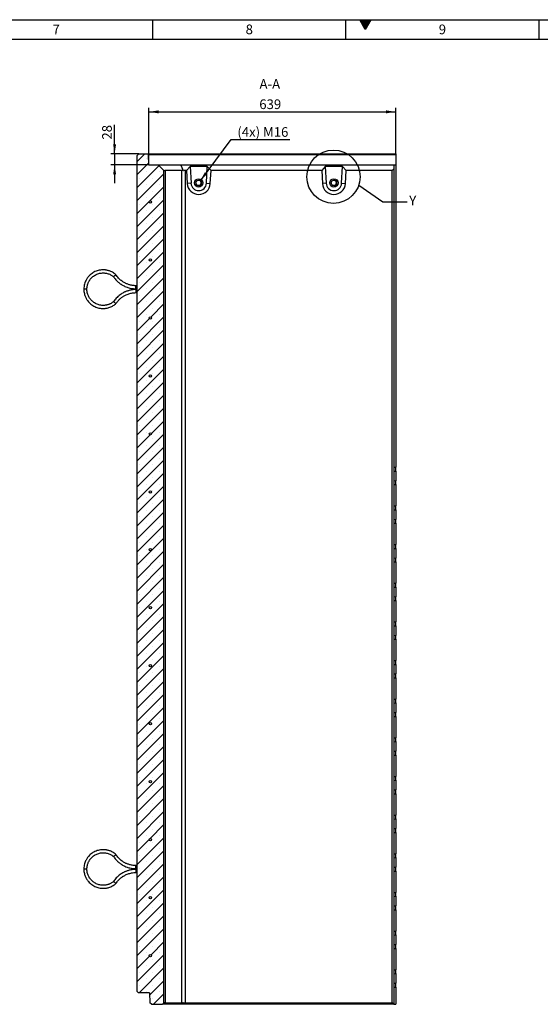
# Model space of a CAD drawing. Units: millimetres. Extents: x 150 to 5902, y 50 to 4150.
# Drawn here: x 3125 to 4473, y 1603 to 4150 of the extents above; entities that cross this region are included whole.
import ezdxf

# ---------------------------------------------------------------- set-up
doc = ezdxf.new("R2010")
doc.units = ezdxf.units.MM
doc.header["$LTSCALE"] = 10
doc.layers.get('0').update_dxf_attribs({"color": 1})
for name, color, linetype in [('376020', 7, 'Continuous'), ('DIMENSION', 3, 'Continuous'), ('NOTES', 7, 'Continuous')]:
    doc.layers.add(name, color=color, linetype=linetype)
doc.styles.add('SLDTEXTSTYLE1', font='TXT', dxfattribs={"width": 0.605})
doc.dimstyles.new('SLDDIMSTYLE0', dxfattribs={"dimtxt": 25, "dimasz": 25, "dimexe": 0, "dimexo": 0.0625, "dimgap": 6.25, "dimtad": 1, "dimrnd": 1e-09, "dimzin": 12, "dimdsep": 46, "dimtxsty": 'SLDTEXTSTYLE1', "dimsah": 1, "dimcen": 0.09, "dimadec": 0, "dimazin": 3, "dimtfac": 1, "dimtofl": 0, "dimtmove": 0, "dimatfit": 3, "dimfxl": 0, "dimfrac": 2, "dimtolj": 1, "dimtzin": 12, "dimarcsym": 0})
doc.dimstyles.new('SLDDIMSTYLE1', dxfattribs={"dimtxt": 25, "dimasz": 25, "dimexe": 0, "dimexo": 0.0625, "dimgap": 6.25, "dimtad": 1, "dimrnd": 1e-09, "dimzin": 12, "dimdsep": 46, "dimtxsty": 'SLDTEXTSTYLE1', "dimsah": 1, "dimcen": 0.09, "dimadec": 0, "dimazin": 3, "dimtfac": 1, "dimtmove": 0, "dimatfit": 0, "dimfxl": 0, "dimfrac": 2, "dimtolj": 1, "dimtzin": 12, "dimarcsym": 0})
doc.dimstyles.new('SLDDIMSTYLE2', dxfattribs={"dimtxt": 25, "dimasz": 25, "dimexe": 0, "dimexo": 0.0625, "dimgap": 6.25, "dimtad": 0, "dimtih": 1, "dimtoh": 1, "dimrnd": 1e-09, "dimzin": 12, "dimdsep": 46, "dimtxsty": 'SLDTEXTSTYLE1', "dimsah": 1, "dimcen": 0, "dimadec": 0, "dimazin": 3, "dimtfac": 1, "dimtofl": 0, "dimtmove": 0, "dimatfit": 3, "dimfxl": 0, "dimfrac": 2, "dimtolj": 1, "dimtzin": 12, "dimarcsym": 0})
doc.dimstyles.new('SLDDIMSTYLE3', dxfattribs={"dimtxt": 0.18, "dimasz": 25, "dimexe": 0, "dimexo": 0.0625, "dimgap": 0, "dimtad": 0, "dimtih": 1, "dimtoh": 1, "dimdec": 0, "dimrnd": 1e-09, "dimzin": 0, "dimdsep": 46, "dimtxsty": 'Standard', "dimblk1": '1057902-M_005__None', "dimblk2": '1057902-M_005__None', "dimsah": 1, "dimcen": 0.09, "dimadec": 0, "dimazin": 0, "dimtfac": 25, "dimtdec": 0, "dimtofl": 0, "dimtmove": 0, "dimatfit": 3, "dimldrblk": '1057902-M_005__None', "dimfxl": 0, "dimfrac": 2, "dimtolj": 1, "dimtzin": 0, "dimarcsym": 0})
pattern_1 = [(135, (0, 0), (-1347.04, -1347.04), []), (135, (-2e-12, 449), (-1347.04, -1347.04), []), (135, (-3e-12, 898), (-1347, -1347), []), (135, (-5e-12, 1347), (-1347, -1347), [])]

# ---------------------------------------------------------------- blocks, each defined once
blk = doc.blocks.new('1057902-M_005__D_4')
at = {"layer": 'DIMENSION'}
for p, q in [((3371, 3802.8), (3371, 3878)), ((3433.9, 3802.8), (3361, 3802.8)), ((3371, 3802.8), (3371, 3774.8)), ((3459.9, 3774.8), (3361, 3774.8)), ((3371, 3774.8), (3371, 3726.8))]:
    blk.add_line(p, q, dxfattribs=at)
for points in [[(3371, 3802.8), (3374.9, 3827.8), (3367.2, 3827.8)], [(3371, 3774.8), (3367.2, 3749.8), (3374.9, 3749.8)]]:
    blk.add_solid(points, dxfattribs=at)
at = {"layer": 'DIMENSION', "insert": (3338.8, 3839.8), "char_height": 25, "attachment_point": 1, "rotation": 90, "style": 'SLDTEXTSTYLE1'}
blk.add_mtext('28', dxfattribs=at)
blk = doc.blocks.new('1057902-M_005__D_5')
at = {"layer": 'DIMENSION'}
for p, q in [((3459.9, 3774.8), (3459.9, 3921.6)), ((3459.9, 3911.6), (4098.9, 3911.6)), ((4098.9, 3800.8), (4098.9, 3921.6))]:
    blk.add_line(p, q, dxfattribs=at)
for points in [[(3459.9, 3911.6), (3484.9, 3907.7), (3484.9, 3915.4)], [(4098.9, 3911.6), (4073.9, 3915.4), (4073.9, 3907.7)]]:
    blk.add_solid(points, dxfattribs=at)
at = {"layer": 'DIMENSION', "insert": (3745.6, 3943.8), "char_height": 25, "attachment_point": 1, "style": 'SLDTEXTSTYLE1'}
blk.add_mtext('639', dxfattribs=at)
blk = doc.blocks.new('1057902-M_005__D_6')
at = {"layer": 'DIMENSION'}
for p, q in [((3593, 3733.4), (3672.9, 3839.8)), ((3672.9, 3839.8), (3824.3, 3839.8))]:
    blk.add_line(p, q, dxfattribs=at)
blk.add_solid([(3593, 3733.4), (3611.1, 3751.1), (3604.9, 3755.7)], dxfattribs=at)
at = {"layer": 'DIMENSION', "insert": (3688.8, 3872), "char_height": 25, "attachment_point": 1, "style": 'SLDTEXTSTYLE1'}
blk.add_mtext('(4x) M16', dxfattribs=at)
blk = doc.blocks.new('1057902-M_005__None')
blk = doc.blocks.new('1057902-M_005_Section_A-A')
h = blk.add_hatch()
h.set_pattern_fill('SACNCR', color=256, scale=10, style=0)
h.set_pattern_definition([(45, (-4089.848, -2692.336), (-16.83798, 16.83798), []), (45, (-4073.01, -2692.336), (-16.83798, 16.83798), [0, -23.8125])])
h.paths.add_polyline_path([(-595, -1089.5), (-591, -1085.5), (-591, 1067.5), (-606, 1082.5), (-630, 1082.5), (-630.9, 1108.4), (-633, 1110.5), (-656, 1110.5), (-661, 1105.5), (-661, -1055.5), (-657, -1059.5), (-628.5, -1059.5), (-627.6, -1085.5), (-623.3, -1089.5)], flags=0)
edge = h.paths.add_edge_path(flags=0)
edge.add_arc((-626, 86.2), 3, 0, 360)
edge = h.paths.add_edge_path(flags=0)
edge.add_arc((-626, -513.8), 3, 0, 360)
edge = h.paths.add_edge_path(flags=0)
edge.add_arc((-626, 836.2), 3, 0, 360)
edge = h.paths.add_edge_path(flags=0)
edge.add_arc((-626, 236.2), 3, 0, 360)
edge = h.paths.add_edge_path(flags=0)
edge.add_arc((-626, -363.8), 3, 0, 360)
edge = h.paths.add_edge_path(flags=0)
edge.add_arc((-626, 986.2), 3, 0, 360)
edge = h.paths.add_edge_path(flags=0)
edge.add_arc((-626, 686.2), 3, 0, 360)
edge = h.paths.add_edge_path(flags=0)
edge.add_arc((-626, -963.8), 3, 0, 360)
edge = h.paths.add_edge_path(flags=0)
edge.add_arc((-626, -663.8), 3, 0, 360)
edge = h.paths.add_edge_path(flags=0)
edge.add_arc((-626, -63.8), 3, 0, 360)
edge = h.paths.add_edge_path(flags=0)
edge.add_arc((-626, 536.2), 3, 0, 360)
edge = h.paths.add_edge_path(flags=0)
edge.add_arc((-626, -813.8), 3, 0, 360)
edge = h.paths.add_edge_path(flags=0)
edge.add_arc((-626, -213.8), 3, 0, 360)
edge = h.paths.add_edge_path(flags=0)
edge.add_arc((-626, 386.2), 3, 0, 360)
for p, q in [((-661, 1105.5), (-656, 1110.5)), ((-661, 1105.5), (-661, -1055.5)), ((-656, 1110.5), (-633, 1110.5)), ((-633, 1110.5), (-630.9, 1108.4)), ((-633, 1110.5), (9, 1110.5)), ((-630, 1082.5), (-630.9, 1108.4)), ((9, 1108.4), (-630.9, 1108.4)), ((9, 1110.5), (9, 1108.4)), ((9, 1108.4), (9, 1082.5)), ((-630, 1082.5), (-606, 1082.5)), ((-606, 1082.5), (-591, 1067.5)), ((-606, 1082.5), (-547.3, 1082.5)), ((-540.6, 1066.6), (-547.3, 1082.5)), ((-547.3, 1082.5), (4, 1082.5)), ((-523.3, 1077.5), (-532.7, 1067.5)), ((-478.8, 1077.5), (-523.3, 1077.5)), ((-523.3, 1077.5), (-521, 1034.5)), ((-481.1, 1034.5), (-478.8, 1077.5)), ((-469.2, 1067.5), (-478.8, 1077.5)), ((-173.3, 1077.5), (-182.7, 1067.5)), ((-128.8, 1077.5), (-173.3, 1077.5)), ((-173.3, 1077.5), (-171, 1034.5)), ((-131.1, 1034.5), (-128.8, 1077.5)), ((-119.3, 1067.5), (-128.8, 1077.5)), ((0, 1067.5), (4, 1071.5)), ((4, 1082.5), (4, 1071.5)), ((4, 1082.5), (9, 1082.5)), ((4, 1071.5), (4, -1089.5)), ((9, 1082.5), (9, 300)), ((-591, -1085.5), (-591, 1067.5)), ((-591, 1067.5), (-590.1, 1066.6)), ((-544.4, 1067.5), (-587.5, 1067.5)), ((-587.5, 1067.5), (-587.5, -1085.5)), ((-544.4, -1085.5), (-544.4, 1067.5)), ((-532.7, 1067.5), (-536, 1067.5)), ((-536, 1067.5), (-536, -1085.5)), ((-532.7, 1067.5), (-530.9, 1033.9)), ((-471, 1033.9), (-469.2, 1067.5)), ((-182.7, 1067.5), (-469.2, 1067.5)), ((-182.7, 1067.5), (-180.9, 1033.9)), ((-121, 1033.9), (-119.3, 1067.5)), ((0, 1067.5), (-119.3, 1067.5)), ((0, -1085.5), (0, 1067.5)), ((-521, 1034.5), (-530.9, 1033.9)), ((-481.1, 1034.5), (-471, 1033.9)), ((-171, 1034.5), (-180.9, 1033.9)), ((-131.1, 1034.5), (-121, 1033.9)), ((-661, 769.5), (-663.5, 769.5)), ((-663.5, 761.5), (-663.5, 769.5)), ((-790.5, 760.5), (-798.5, 760.5)), ((-663.5, 761.5), (-661, 761.5)), ((-661, 759.5), (-663.5, 759.5)), ((-663.5, 759.5), (-663.5, 751.5)), ((-663.5, 751.5), (-661, 751.5)), ((4, 300), (9, 300)), ((4, 289.6), (9, 290)), ((9, 290), (9, 300)), ((9, 290), (9, 265)), ((4, 265.4), (9, 265)), ((4, 255), (9, 255)), ((9, 255), (9, 265)), ((9, 255), (9, 200)), ((4, 200), (9, 200)), ((4, 189.6), (9, 190)), ((9, 190), (9, 200)), ((9, 190), (9, 165)), ((4, 165.4), (9, 165)), ((4, 155), (9, 155)), ((9, 155), (9, 165)), ((9, 155), (9, 100)), ((4, 100), (9, 100)), ((4, 89.6), (9, 90)), ((9, 90), (9, 100)), ((9, 90), (9, 65)), ((4, 65.4), (9, 65)), ((4, 55), (9, 55)), ((9, 55), (9, 65)), ((9, 55), (9, 0)), ((4, 0), (9, 0)), ((4, -10.4), (9, -10)), ((9, -10), (9, 0)), ((9, -10), (9, -35)), ((4, -34.6), (9, -35)), ((4, -45), (9, -45)), ((9, -45), (9, -35)), ((9, -45), (9, -100)), ((4, -100), (9, -100)), ((9, -110), (9, -100)), ((4, -110.4), (9, -110)), ((9, -110), (9, -135)), ((4, -134.6), (9, -135)), ((4, -145), (9, -145)), ((9, -145), (9, -135)), ((9, -145), (9, -200)), ((4, -200), (9, -200)), ((9, -210), (9, -200)), ((4, -210.4), (9, -210)), ((9, -210), (9, -235)), ((4, -234.6), (9, -235)), ((4, -245), (9, -245)), ((9, -245), (9, -235)), ((9, -245), (9, -300)), ((4, -300), (9, -300)), ((9, -310), (9, -300)), ((4, -310.4), (9, -310)), ((9, -310), (9, -335)), ((4, -334.6), (9, -335)), ((4, -345), (9, -345)), ((9, -345), (9, -335)), ((9, -345), (9, -400)), ((4, -400), (9, -400)), ((9, -410), (9, -400)), ((4, -410.4), (9, -410)), ((9, -410), (9, -435)), ((4, -434.6), (9, -435)), ((4, -445), (9, -445)), ((9, -445), (9, -435)), ((9, -445), (9, -500)), ((4, -500), (9, -500)), ((9, -510), (9, -500)), ((4, -510.4), (9, -510)), ((4, -534.6), (9, -535)), ((9, -510), (9, -535)), ((4, -545), (9, -545)), ((9, -545), (9, -535)), ((9, -545), (9, -600)), ((4, -600), (9, -600)), ((4, -610.4), (9, -610)), ((9, -610), (9, -600)), ((9, -610), (9, -635)), ((4, -634.6), (9, -635)), ((9, -645), (9, -635)), ((4, -645), (9, -645)), ((9, -645), (9, -700)), ((4, -700), (9, -700)), ((4, -710.4), (9, -710)), ((9, -710), (9, -700)), ((9, -710), (9, -735)), ((-661, -730.5), (-663.5, -730.5)), ((-663.5, -738.5), (-663.5, -730.5)), ((-663.5, -738.5), (-661, -738.5)), ((4, -734.6), (9, -735)), ((9, -745), (9, -735)), ((-790.5, -739.5), (-798.5, -739.5)), ((-661, -740.5), (-663.5, -740.5)), ((-663.5, -740.5), (-663.5, -748.5)), ((-663.5, -748.5), (-661, -748.5)), ((4, -745), (9, -745)), ((9, -745), (9, -800)), ((4, -800), (9, -800)), ((4, -810.4), (9, -810)), ((9, -810), (9, -800)), ((9, -810), (9, -835)), ((4, -834.6), (9, -835)), ((9, -845), (9, -835)), ((4, -845), (9, -845)), ((9, -845), (9, -900)), ((4, -900), (9, -900)), ((4, -910.4), (9, -910)), ((9, -910), (9, -900)), ((9, -910), (9, -935)), ((4, -934.6), (9, -935)), ((9, -945), (9, -935)), ((4, -945), (9, -945)), ((9, -945), (9, -1000)), ((4, -1000), (9, -1000)), ((4, -1010.4), (9, -1010)), ((9, -1010), (9, -1000)), ((9, -1010), (9, -1035)), ((4, -1034.6), (9, -1035)), ((9, -1045), (9, -1035)), ((-657, -1059.5), (-661, -1055.5)), ((-628.5, -1059.5), (-657, -1059.5)), ((-628.5, -1059.5), (-627.6, -1085.5)), ((4, -1045), (9, -1045)), ((9, -1045), (9, -1089.5)), ((-623.3, -1089.5), (-627.6, -1085.5)), ((-623.3, -1089.5), (-595, -1089.5)), ((-591, -1085.5), (-595, -1089.5)), ((-542.6, -1089.5), (-595, -1089.5)), ((-590.1, -1084.6), (-591, -1085.5)), ((-587.5, -1085.5), (-544.4, -1085.5)), ((-542.6, -1089.5), (-540.6, -1084.6)), ((4, -1089.5), (-542.6, -1089.5)), ((-536, -1085.5), (0, -1085.5)), ((4, -1089.5), (0, -1085.5)), ((4, -1089.5), (4, -1089.5)), ((4, -1089.5), (9, -1089.5))]:
    blk.add_line(p, q)
for centre, radius in [((-501.1, 1035.5), 10.7), ((-501.1, 1035.5), 10.7), ((-151.1, 1035.5), 10.7), ((-151.1, 1035.5), 10.7), ((-501.1, 1035.5), 7), ((-151.1, 1035.5), 7), ((-626, 986.3), 3), ((-626, 836.2), 3), ((-626, 686.3), 3), ((-626, 536.3), 3), ((-626, 386.3), 3), ((-626, 236.2), 3), ((-626, 86.3), 3), ((-626, -63.7), 3), ((-626, -213.7), 3), ((-626, -363.8), 3), ((-626, -513.7), 3), ((-626, -663.7), 3), ((-626, -813.7), 3), ((-626, -963.7), 3)]:
    blk.add_circle(centre, radius)
for centre, radius, start, end in [((-501, 1035.5), 30, 183.0012, 356.9988), ((-501.1, 1035.5), 20, 183.0013, 356.9987), ((-501.3, 1035.5), 7, 270.0016, 89.9984), ((-151, 1035.5), 30, 183.0012, 356.9988), ((-151.1, 1035.5), 20, 183.0013, 356.9987), ((-151.3, 1035.5), 7, 359.9987, 89.9991), ((-151.3, 1035.5), 7, 270.0013, 0.0009)]:
    blk.add_arc(centre, radius, start, end)
for centre, major_axis, ratio, start_param, end_param in [((-579, 1055.5), (11.1, -11.1), 0.41166, 2.751075, 3.141593), ((-535.9, 1055.5), (11.1, -11.1), 0.41166, 2.360558, 2.751075), ((-535.9, 1055.5), (8.52, -8.52), 0.991311, 2.360558, 2.751075), ((-579, -1073.5), (11.1, 11.1), 0.41166, 3.141593, 3.53211), ((-535.9, -1073.5), (11.1, 11.1), 0.41166, 3.53211, 3.922627), ((-535.9, -1073.5), (8.52, 8.52), 0.991311, 3.53211, 3.922627)]:
    blk.add_ellipse(centre, major_axis=major_axis, ratio=ratio, start_param=start_param, end_param=end_param)
for points, knots in [([(-715.3, 797.9), (-716.7, 799.1), (-719.5, 801.4), (-724, 804.2), (-728.3, 806.3), (-732.2, 807.8), (-735.6, 808.8), (-738.5, 809.5), (-741.3, 810), (-745.1, 810.4), (-749.9, 810.6), (-755.7, 810.1), (-761.5, 808.9), (-767, 807.1), (-772.3, 804.6), (-777.3, 801.5), (-781.7, 798), (-784.9, 794.8), (-787.2, 792.1), (-789, 789.8), (-790.9, 787), (-793, 783.4), (-795, 779), (-796.8, 773.6), (-798.2, 767.4), (-798.4, 762.9), (-798.5, 760.5)], [0, 0, 0, 0, 0.047398, 0.095392, 0.137448, 0.173565, 0.203741, 0.228671, 0.253031, 0.277686, 0.327864, 0.37887, 0.429907, 0.480945, 0.531982, 0.583019, 0.632913, 0.679619, 0.701768, 0.725174, 0.754825, 0.79094, 0.833518, 0.882555, 0.93805, 1, 1, 1, 1]), ([(-790.5, 760.5), (-790.4, 762.2), (-790.3, 765.5), (-789.4, 770.1), (-788.3, 773.9), (-787, 777.2), (-785.8, 779.8), (-784.5, 782.1), (-783.3, 784.1), (-781.4, 786.7), (-778.7, 789.7), (-775.1, 793.1), (-771.1, 796), (-766.8, 798.4), (-762.3, 800.3), (-757.6, 801.6), (-752.9, 802.4), (-748.8, 802.6), (-745.3, 802.4), (-741.7, 802), (-737.8, 801.2), (-733.5, 799.8), (-729.8, 798.2), (-726.3, 796.2), (-723.6, 794.4), (-722, 793.1), (-721.4, 792.6)], [0, 0, 0, 0, 0.054402, 0.102833, 0.145294, 0.181783, 0.212297, 0.237507, 0.262117, 0.287035, 0.337772, 0.389374, 0.441009, 0.492644, 0.544278, 0.595913, 0.646368, 0.69356, 0.723229, 0.758885, 0.806096, 0.849096, 0.898593, 0.935213, 0.974722, 1, 1, 1, 1]), ([(-718.4, 795.3), (-718.4, 795.3), (-718.5, 795.2), (-718.9, 794.8), (-719.7, 794.1), (-720.5, 793.4), (-721.1, 792.9), (-721.4, 792.6), (-721.4, 792.6), (-721.4, 792.6)], [0, 0, 0, 0, 0.003823, 0.063165, 0.280664, 0.494449, 0.706555, 0.918149, 1, 1, 1, 1]), ([(-721.4, 792.6), (-720.6, 791.5), (-718.8, 788.9), (-715.8, 785.2), (-712.6, 781.7), (-709.5, 778.9), (-706.7, 776.5), (-704.2, 774.7), (-702, 773.1), (-699.5, 771.5), (-696.2, 769.7), (-691.8, 767.5), (-686.9, 765.5), (-681.6, 763.8), (-676.1, 762.6), (-670, 761.7), (-665.7, 761.6), (-663.5, 761.5)], [0, 0, 0, 0, 0.061449, 0.138403, 0.207476, 0.268667, 0.321975, 0.367401, 0.404942, 0.439606, 0.49773, 0.569964, 0.656304, 0.730327, 0.812284, 0.902176, 1, 1, 1, 1]), ([(-718.4, 795.3), (-718.4, 795.3), (-718.3, 795.4), (-717.8, 795.8), (-717.1, 796.4), (-716.2, 797.2), (-715.6, 797.7), (-715.3, 797.9), (-715.4, 797.9), (-715.4, 797.9)], [0, 0, 0, 0, 0.0038215, 0.062601, 0.2783672, 0.4941757, 0.7062529, 0.9178435, 1, 1, 1, 1]), ([(-663.5, 769.5), (-665.2, 769.5), (-668.4, 769.6), (-673.1, 770.2), (-677.2, 771), (-681.1, 772), (-684.7, 773.2), (-687.9, 774.5), (-690.8, 775.9), (-693.9, 777.5), (-697.7, 779.8), (-701.5, 782.6), (-705.2, 785.8), (-708.7, 789.3), (-712.2, 793.3), (-714.3, 796.4), (-715.3, 797.9)], [0, 0, 0, 0, 0.083356, 0.15897, 0.226841, 0.286968, 0.355083, 0.409431, 0.454926, 0.512038, 0.583015, 0.667855, 0.740591, 0.821125, 0.909455, 1, 1, 1, 1]), ([(-798.5, 760.5), (-798.4, 758.4), (-798.3, 754.6), (-797.2, 749.1), (-795.9, 744.5), (-794.4, 740.6), (-792.9, 737.5), (-791.4, 734.8), (-789.9, 732.5), (-787.7, 729.4), (-784.5, 725.7), (-780.3, 721.8), (-775.5, 718.3), (-770.4, 715.4), (-765, 713.2), (-759.4, 711.6), (-753.8, 710.7), (-749.2, 710.5), (-745.7, 710.6), (-742.8, 710.8), (-739.5, 711.3), (-735.4, 712.2), (-730.8, 713.6), (-726.3, 715.6), (-722.1, 718), (-718.6, 720.3), (-716.4, 722.2), (-715.3, 723.1)], [0, 0, 0, 0, 0.053774, 0.101654, 0.143639, 0.179729, 0.209921, 0.234857, 0.259179, 0.283805, 0.333947, 0.384948, 0.435983, 0.487018, 0.538054, 0.589089, 0.639013, 0.685778, 0.707966, 0.731333, 0.760949, 0.797065, 0.839678, 0.888787, 0.925146, 0.964395, 1, 1, 1, 1]), ([(-721.4, 728.4), (-722.1, 727.9), (-723.7, 726.5), (-726.4, 724.7), (-729.4, 723), (-732.3, 721.7), (-735, 720.7), (-737.6, 719.9), (-740.1, 719.3), (-742.4, 718.9), (-745.6, 718.5), (-749.6, 718.4), (-754.5, 718.8), (-759.3, 719.8), (-764, 721.4), (-768.5, 723.5), (-772.6, 726), (-776.4, 729), (-779.3, 731.9), (-781.6, 734.6), (-783.7, 737.5), (-785.7, 740.9), (-787.6, 745), (-789.1, 749.5), (-790.2, 754.7), (-790.4, 758.5), (-790.5, 760.5)], [0, 0, 0, 0, 0.0267294, 0.0667909, 0.1030634, 0.1355473, 0.1642416, 0.1947779, 0.2199988, 0.2445622, 0.2694434, 0.3201383, 0.3717371, 0.4233728, 0.4750089, 0.5266445, 0.5782807, 0.6287776, 0.6760491, 0.7057763, 0.7413454, 0.7885511, 0.8316006, 0.8811935, 0.937327, 1, 1, 1, 1]), ([(-663.5, 759.5), (-665.4, 759.5), (-669.1, 759.4), (-674.3, 758.7), (-679, 757.8), (-683, 756.7), (-686.5, 755.6), (-689.4, 754.5), (-691.9, 753.4), (-694.6, 752.2), (-697.9, 750.4), (-702.1, 747.8), (-706.4, 744.7), (-710.6, 741.1), (-714.6, 737.2), (-718.3, 732.9), (-720.4, 729.8), (-721.4, 728.4)], [0, 0, 0, 0, 0.08472, 0.16159, 0.230608, 0.291774, 0.345085, 0.390543, 0.428145, 0.462767, 0.520826, 0.593036, 0.679393, 0.753455, 0.835475, 0.925452, 1, 1, 1, 1]), ([(-715.3, 723.1), (-714.4, 724.4), (-712.7, 727), (-709.8, 730.5), (-706.9, 733.6), (-704, 736.3), (-701.1, 738.7), (-698.3, 740.7), (-695.6, 742.5), (-692.5, 744.3), (-688.5, 746.2), (-684.2, 748), (-679.5, 749.4), (-674.6, 750.5), (-669.2, 751.3), (-665.4, 751.4), (-663.5, 751.5)], [0, 0, 0, 0, 0.077637, 0.153155, 0.220962, 0.281058, 0.349186, 0.403607, 0.449081, 0.506117, 0.577067, 0.661927, 0.73471, 0.815317, 0.903748, 1, 1, 1, 1]), ([(-718.4, 725.7), (-718.4, 725.7), (-718.5, 725.8), (-718.9, 726.2), (-719.7, 726.9), (-720.5, 727.6), (-721.1, 728.1), (-721.4, 728.4), (-721.4, 728.4), (-721.4, 728.4)], [0, 0, 0, 0, 0.003823, 0.063166, 0.280668, 0.494457, 0.706566, 0.918164, 1, 1, 1, 1]), ([(-718.4, 725.7), (-718.4, 725.7), (-718.3, 725.6), (-717.8, 725.2), (-717.1, 724.6), (-716.2, 723.8), (-715.6, 723.3), (-715.3, 723.1), (-715.4, 723.1), (-715.4, 723.1)], [0, 0, 0, 0, 0.0038217, 0.0626042, 0.2783813, 0.4942007, 0.7062886, 0.9178898, 1, 1, 1, 1]), ([(-715.3, -702.1), (-716.7, -700.9), (-719.5, -698.6), (-724, -695.8), (-728.3, -693.7), (-732.2, -692.2), (-735.6, -691.2), (-738.5, -690.5), (-741.3, -690), (-745.1, -689.6), (-749.9, -689.4), (-755.7, -689.9), (-761.5, -691.1), (-767, -692.9), (-772.3, -695.4), (-777.3, -698.5), (-781.7, -702), (-784.9, -705.2), (-787.2, -707.9), (-789, -710.2), (-790.9, -713), (-793, -716.6), (-795, -721), (-796.8, -726.4), (-798.2, -732.6), (-798.4, -737.1), (-798.5, -739.5)], [0, 0, 0, 0, 0.047398, 0.095392, 0.137448, 0.173565, 0.203741, 0.228671, 0.253031, 0.277686, 0.327864, 0.37887, 0.429907, 0.480945, 0.531982, 0.583019, 0.632913, 0.679619, 0.701768, 0.725174, 0.754825, 0.79094, 0.833518, 0.882555, 0.93805, 1, 1, 1, 1]), ([(-790.5, -739.5), (-790.4, -737.8), (-790.3, -734.5), (-789.4, -729.9), (-788.3, -726.1), (-787, -722.8), (-785.8, -720.2), (-784.5, -717.9), (-783.3, -715.9), (-781.4, -713.3), (-778.7, -710.3), (-775.1, -706.9), (-771.1, -704), (-766.8, -701.6), (-762.3, -699.7), (-757.6, -698.4), (-752.9, -697.6), (-748.8, -697.4), (-745.3, -697.6), (-741.7, -698), (-737.8, -698.8), (-733.5, -700.2), (-729.8, -701.8), (-726.3, -703.8), (-723.6, -705.6), (-722, -706.9), (-721.4, -707.4)], [0, 0, 0, 0, 0.054402, 0.102833, 0.145294, 0.181783, 0.212297, 0.237507, 0.262117, 0.287035, 0.337772, 0.389374, 0.441009, 0.492644, 0.544278, 0.595913, 0.646368, 0.69356, 0.723229, 0.758885, 0.806096, 0.849096, 0.898593, 0.935213, 0.974722, 1, 1, 1, 1]), ([(-718.4, -704.7), (-718.4, -704.7), (-718.5, -704.8), (-718.9, -705.2), (-719.7, -705.9), (-720.5, -706.6), (-721.1, -707.1), (-721.4, -707.4), (-721.4, -707.4), (-721.4, -707.4)], [0, 0, 0, 0, 0.003823, 0.063165, 0.280664, 0.494449, 0.706555, 0.918149, 1, 1, 1, 1]), ([(-721.4, -707.4), (-720.6, -708.5), (-718.8, -711.1), (-715.8, -714.8), (-712.6, -718.3), (-709.5, -721.1), (-706.7, -723.5), (-704.2, -725.3), (-702, -726.9), (-699.5, -728.5), (-696.2, -730.3), (-691.8, -732.5), (-686.9, -734.5), (-681.6, -736.2), (-676.1, -737.4), (-670, -738.3), (-665.7, -738.4), (-663.5, -738.5)], [0, 0, 0, 0, 0.061449, 0.138403, 0.207476, 0.268667, 0.321975, 0.367401, 0.404942, 0.439606, 0.49773, 0.569964, 0.656304, 0.730327, 0.812284, 0.902176, 1, 1, 1, 1]), ([(-718.4, -704.7), (-718.4, -704.7), (-718.3, -704.6), (-717.8, -704.2), (-717.1, -703.6), (-716.2, -702.8), (-715.6, -702.3), (-715.3, -702.1), (-715.4, -702.1), (-715.4, -702.1)], [0, 0, 0, 0, 0.0038215, 0.062601, 0.2783672, 0.4941757, 0.7062529, 0.9178435, 1, 1, 1, 1]), ([(-663.5, -730.5), (-665.2, -730.5), (-668.4, -730.4), (-673.1, -729.8), (-677.2, -729), (-681.1, -728), (-684.7, -726.8), (-687.9, -725.5), (-690.8, -724.1), (-693.9, -722.5), (-697.7, -720.2), (-701.5, -717.4), (-705.2, -714.2), (-708.7, -710.7), (-712.2, -706.7), (-714.3, -703.6), (-715.3, -702.1)], [0, 0, 0, 0, 0.083356, 0.15897, 0.226841, 0.286968, 0.355083, 0.409431, 0.454926, 0.512038, 0.583015, 0.667855, 0.740591, 0.821125, 0.909455, 1, 1, 1, 1]), ([(-798.5, -739.5), (-798.4, -741.6), (-798.3, -745.4), (-797.2, -750.9), (-795.9, -755.5), (-794.4, -759.4), (-792.9, -762.5), (-791.4, -765.2), (-789.9, -767.5), (-787.7, -770.6), (-784.5, -774.3), (-780.3, -778.2), (-775.5, -781.7), (-770.4, -784.6), (-765, -786.8), (-759.4, -788.4), (-753.8, -789.3), (-749.2, -789.5), (-745.7, -789.4), (-742.8, -789.2), (-739.5, -788.7), (-735.4, -787.8), (-730.8, -786.4), (-726.3, -784.4), (-722.1, -782), (-718.6, -779.7), (-716.4, -777.8), (-715.3, -776.9)], [0, 0, 0, 0, 0.053774, 0.101654, 0.143639, 0.179729, 0.209921, 0.234857, 0.259179, 0.283805, 0.333947, 0.384948, 0.435983, 0.487018, 0.538054, 0.589089, 0.639013, 0.685778, 0.707966, 0.731333, 0.760949, 0.797065, 0.839678, 0.888787, 0.925146, 0.964395, 1, 1, 1, 1]), ([(-721.4, -771.6), (-722.1, -772.1), (-723.7, -773.5), (-726.4, -775.3), (-729.4, -777), (-732.3, -778.3), (-735, -779.3), (-737.6, -780.1), (-740.1, -780.7), (-742.4, -781.1), (-745.6, -781.5), (-749.6, -781.6), (-754.5, -781.2), (-759.3, -780.2), (-764, -778.6), (-768.5, -776.5), (-772.6, -774), (-776.4, -771), (-779.3, -768.1), (-781.6, -765.4), (-783.7, -762.5), (-785.7, -759.1), (-787.6, -755), (-789.1, -750.5), (-790.2, -745.3), (-790.4, -741.5), (-790.5, -739.5)], [0, 0, 0, 0, 0.0267294, 0.0667909, 0.1030634, 0.1355473, 0.1642416, 0.1947779, 0.2199988, 0.2445622, 0.2694434, 0.3201383, 0.3717371, 0.4233728, 0.4750089, 0.5266445, 0.5782807, 0.6287776, 0.6760491, 0.7057763, 0.7413454, 0.7885511, 0.8316006, 0.8811935, 0.937327, 1, 1, 1, 1]), ([(-663.5, -740.5), (-665.4, -740.5), (-669.1, -740.6), (-674.3, -741.3), (-679, -742.2), (-683, -743.3), (-686.5, -744.4), (-689.4, -745.5), (-691.9, -746.6), (-694.6, -747.8), (-697.9, -749.6), (-702.1, -752.2), (-706.4, -755.3), (-710.6, -758.9), (-714.6, -762.8), (-718.3, -767.1), (-720.4, -770.2), (-721.4, -771.6)], [0, 0, 0, 0, 0.08472, 0.16159, 0.230608, 0.291774, 0.345085, 0.390543, 0.428145, 0.462767, 0.520826, 0.593036, 0.679393, 0.753455, 0.835475, 0.925452, 1, 1, 1, 1]), ([(-715.3, -776.9), (-714.4, -775.6), (-712.7, -773), (-709.8, -769.5), (-706.9, -766.4), (-704, -763.7), (-701.1, -761.3), (-698.3, -759.3), (-695.6, -757.5), (-692.5, -755.7), (-688.5, -753.8), (-684.2, -752), (-679.5, -750.6), (-674.6, -749.5), (-669.2, -748.7), (-665.4, -748.6), (-663.5, -748.5)], [0, 0, 0, 0, 0.077637, 0.153155, 0.220962, 0.281058, 0.349186, 0.403607, 0.449081, 0.506117, 0.577067, 0.661927, 0.73471, 0.815317, 0.903748, 1, 1, 1, 1]), ([(-718.4, -774.3), (-718.4, -774.3), (-718.5, -774.2), (-718.9, -773.8), (-719.7, -773.1), (-720.5, -772.4), (-721.1, -771.9), (-721.4, -771.6), (-721.4, -771.6), (-721.4, -771.6)], [0, 0, 0, 0, 0.003823, 0.063166, 0.280668, 0.494457, 0.706566, 0.918164, 1, 1, 1, 1]), ([(-718.4, -774.3), (-718.4, -774.3), (-718.3, -774.4), (-717.8, -774.8), (-717.1, -775.4), (-716.2, -776.2), (-715.6, -776.7), (-715.3, -776.9), (-715.4, -776.9), (-715.4, -776.9)], [0, 0, 0, 0, 0.0038217, 0.0626042, 0.2783813, 0.4942007, 0.7062886, 0.9178898, 1, 1, 1, 1])]:
    blk.add_open_spline(points, degree=3, knots=knots)

msp = doc.modelspace()

# ---------------------------------------------------------------- hatches: boundary and pattern name
msp.add_hatch(color=256).paths.add_polyline_path([(4005.566, 4150), (4020, 4125), (4034.434, 4150)], flags=0)
h = msp.add_hatch()
h.set_pattern_fill('DIN 201 STEEL AND STEEL CAST IRON', color=256, scale=10, angle=90, style=0, pattern_type=2)
h.set_pattern_definition(pattern_1)
edge = h.paths.add_edge_path(flags=0)
edge.add_arc((3463.883, 3678.586), 3, 0, 360)
h = msp.add_hatch()
h.set_pattern_fill('DIN 201 STEEL AND STEEL CAST IRON', color=256, scale=10, angle=90, style=0, pattern_type=2)
h.set_pattern_definition(pattern_1)
edge = h.paths.add_edge_path(flags=0)
edge.add_arc((3463.883, 3528.586), 3, 0, 360)
h = msp.add_hatch()
h.set_pattern_fill('DIN 201 STEEL AND STEEL CAST IRON', color=256, scale=10, angle=90, style=0, pattern_type=2)
h.set_pattern_definition(pattern_1)
edge = h.paths.add_edge_path(flags=0)
edge.add_arc((3463.883, 3378.586), 3, 0, 360)
h = msp.add_hatch()
h.set_pattern_fill('DIN 201 STEEL AND STEEL CAST IRON', color=256, scale=10, angle=90, style=0, pattern_type=2)
h.set_pattern_definition(pattern_1)
edge = h.paths.add_edge_path(flags=0)
edge.add_arc((3463.883, 3228.586), 3, 0, 360)
h = msp.add_hatch()
h.set_pattern_fill('DIN 201 STEEL AND STEEL CAST IRON', color=256, scale=10, angle=90, style=0, pattern_type=2)
h.set_pattern_definition(pattern_1)
edge = h.paths.add_edge_path(flags=0)
edge.add_arc((3463.883, 3078.586), 3, 0, 360)
h = msp.add_hatch()
h.set_pattern_fill('DIN 201 STEEL AND STEEL CAST IRON', color=256, scale=10, angle=90, style=0, pattern_type=2)
h.set_pattern_definition(pattern_1)
edge = h.paths.add_edge_path(flags=0)
edge.add_arc((3463.883, 2928.586), 3, 0, 360)
h = msp.add_hatch()
h.set_pattern_fill('DIN 201 STEEL AND STEEL CAST IRON', color=256, scale=10, angle=90, style=0, pattern_type=2)
h.set_pattern_definition(pattern_1)
edge = h.paths.add_edge_path(flags=0)
edge.add_arc((3463.883, 2778.586), 3, 0, 360)
h = msp.add_hatch()
h.set_pattern_fill('DIN 201 STEEL AND STEEL CAST IRON', color=256, scale=10, angle=90, style=0, pattern_type=2)
h.set_pattern_definition(pattern_1)
edge = h.paths.add_edge_path(flags=0)
edge.add_arc((3463.883, 2628.586), 3, 0, 360)
h = msp.add_hatch()
h.set_pattern_fill('DIN 201 STEEL AND STEEL CAST IRON', color=256, scale=10, angle=90, style=0, pattern_type=2)
h.set_pattern_definition(pattern_1)
edge = h.paths.add_edge_path(flags=0)
edge.add_arc((3463.883, 2478.586), 3, 0, 360)
h = msp.add_hatch()
h.set_pattern_fill('DIN 201 STEEL AND STEEL CAST IRON', color=256, scale=10, angle=90, style=0, pattern_type=2)
h.set_pattern_definition(pattern_1)
edge = h.paths.add_edge_path(flags=0)
edge.add_arc((3463.883, 2328.586), 3, 0, 360)
h = msp.add_hatch()
h.set_pattern_fill('DIN 201 STEEL AND STEEL CAST IRON', color=256, scale=10, angle=90, style=0, pattern_type=2)
h.set_pattern_definition(pattern_1)
edge = h.paths.add_edge_path(flags=0)
edge.add_arc((3463.883, 2178.586), 3, 0, 360)
h = msp.add_hatch()
h.set_pattern_fill('DIN 201 STEEL AND STEEL CAST IRON', color=256, scale=10, angle=90, style=0, pattern_type=2)
h.set_pattern_definition(pattern_1)
edge = h.paths.add_edge_path(flags=0)
edge.add_arc((3463.883, 2028.586), 3, 0, 360)
h = msp.add_hatch()
h.set_pattern_fill('DIN 201 STEEL AND STEEL CAST IRON', color=256, scale=10, angle=90, style=0, pattern_type=2)
h.set_pattern_definition(pattern_1)
edge = h.paths.add_edge_path(flags=0)
edge.add_arc((3463.883, 1878.586), 3, 0, 360)
h = msp.add_hatch()
h.set_pattern_fill('DIN 201 STEEL AND STEEL CAST IRON', color=256, scale=10, angle=90, style=0, pattern_type=2)
h.set_pattern_definition(pattern_1)
edge = h.paths.add_edge_path(flags=0)
edge.add_arc((3463.883, 1728.586), 3, 0, 360)

# ---------------------------------------------------------------- linework, layer by layer
for p, q in [((150, 4150), (5890, 4150)), ((3470, 4100), (3470, 4150)), ((3970, 4100), (3970, 4150)), ((4005.566, 4150), (4034.434, 4150)), ((4020, 4125), (4005.566, 4150)), ((4034.434, 4150), (4020, 4125)), ((4470, 4100), (4470, 4150)), ((200, 4100), (5840, 4100))]:
    msp.add_line(p, q)
at = {"layer": 'NOTES'}
msp.add_circle((3937.754, 3743.763), 68.928, dxfattribs=at)

# ---------------------------------------------------------------- block references
at = {"layer": '376020'}
msp.add_blockref('1057902-M_005_Section_A-A', (4089.848, 2692.336), dxfattribs=at)

# ---------------------------------------------------------------- texts
at = {"char_height": 25, "attachment_point": 2, "style": 'SLDTEXTSTYLE1'}
for s, insert in [('7', (3219.826, 4137.435)), ('8', (3719.826, 4137.435)), ('9', (4219.826, 4137.435))]:
    msp.add_mtext(s, dxfattribs=dict(at, insert=insert))
at = {"layer": 'NOTES', "char_height": 25, "style": 'SLDTEXTSTYLE1'}
for s, insert, attachment_point in [('A-A', (3772.93, 3996.182), 2), ('Y', (4133.805, 3694.584), 1)]:
    msp.add_mtext(s, dxfattribs=dict(at, insert=insert, attachment_point=attachment_point))

# ---------------------------------------------------------------- dimensions: what is measured, and where the dimension line sits
at = {"layer": 'DIMENSION'}
dim = msp.add_linear_dim(base=(4098.883, 3911.578), p1=(3459.861, 3774.836), p2=(4098.883, 3800.763), dimstyle='SLDDIMSTYLE0', dxfattribs=at)
dim.commit()
dim.dimension.update_dxf_attribs({"geometry": '1057902-M_005__D_5', "text_midpoint": (3774.213, 3911.578), "dimtype": 160})
dim = msp.add_linear_dim(base=(3371.029, 3774.836), p1=(3433.883, 3802.836), p2=(3459.861, 3774.836), angle=90, dimstyle='SLDDIMSTYLE1', dxfattribs=at)
dim.commit()
dim.dimension.update_dxf_attribs({"geometry": '1057902-M_005__D_4', "text_midpoint": (3371.029, 3858.938), "dimtype": 160})
dim = msp.add_radius_dim(center=(3588.793, 3727.836), mpoint=(3592.999, 3733.431), text='(4x) M16', dimstyle='SLDDIMSTYLE2', override={"dimpost": '<>'}, dxfattribs=at)
dim.commit()
dim.dimension.update_dxf_attribs({"geometry": '1057902-M_005__D_6', "text_midpoint": (3756.537, 3858.938), "dimtype": 164})

# ---------------------------------------------------------------- leaders
at = {"layer": 'NOTES', "has_arrowhead": 0}
msp.add_leader([(4002.986, 3721.495), (4065.305, 3678.546), (4128.805, 3678.546)], dimstyle='SLDDIMSTYLE3', dxfattribs=at)

doc.saveas('drawing.dxf')
